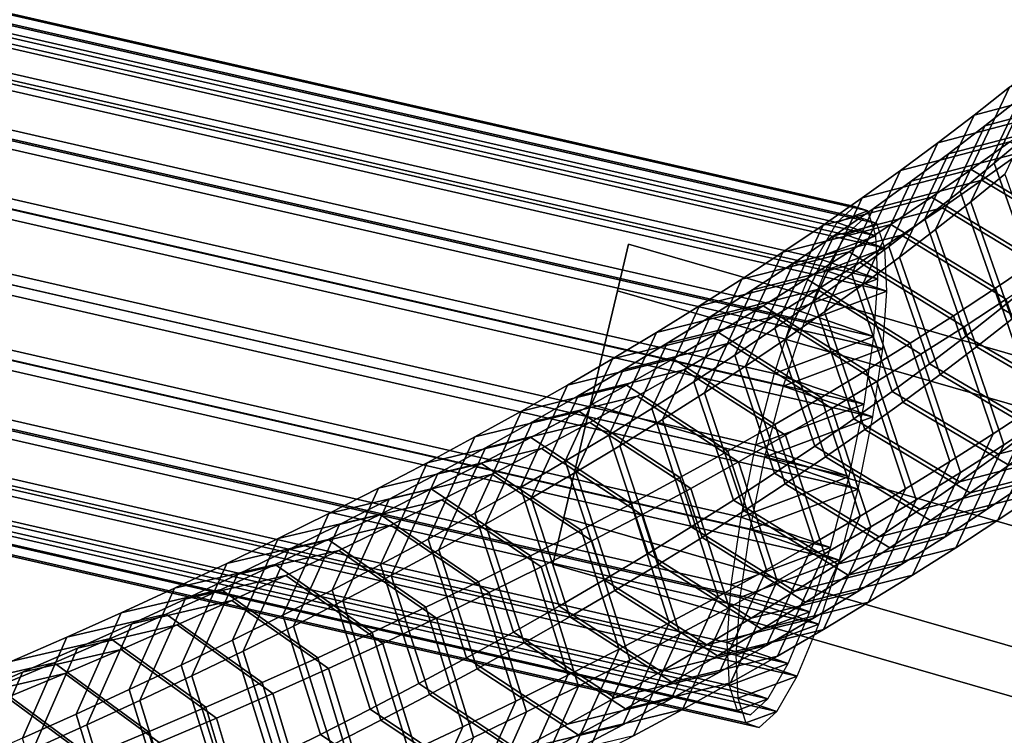
# Model space of a CAD drawing. Extents: x -15381 to 42118, y -12506 to 29037.
# Drawn here: x 282 to 348, y 10534 to 10582 of the extents above; entities that cross this region are included whole.
import ezdxf

# ---------------------------------------------------------------- set-up
doc = ezdxf.new("R2010")
doc.units = 0
for name, color, linetype in [('SMB_BEFESTIGUNGEN_2', 7, 'CONTINUOUS'), ('SMB_SEILE_E-99$88', 7, 'CONTINUOUS'), ('SMB_SPIELEBENE', 7, 'CONTINUOUS')]:
    doc.layers.add(name, color=color, linetype=linetype)

# ---------------------------------------------------------------- blocks, each defined once
blk = doc.blocks.new('__414__')
at = {"layer": 'SMB_BEFESTIGUNGEN_2', "color": 1, "linetype": 'CONTINUOUS'}
for points in [[(348.928, 10576.421, 406.145), (351.223, 10578.296, 412.203), (347.912, 10571.337, 415.592), (345.628, 10569.471, 409.565)], [(353.948, 10576.521, 396.569), (356.338, 10578.408, 402.677), (348.928, 10576.421, 406.145), (346.566, 10574.556, 400.109)], [(346.566, 10574.556, 400.109), (348.928, 10576.421, 406.145), (345.628, 10569.471, 409.565), (343.278, 10567.616, 403.559)], [(351.491, 10574.643, 390.484), (353.948, 10576.521, 396.569), (346.566, 10574.556, 400.109), (344.139, 10572.701, 394.097)], [(344.139, 10572.701, 394.097), (346.566, 10574.556, 400.109), (343.278, 10567.616, 403.559), (340.863, 10565.77, 397.577)], [(348.968, 10572.776, 384.423), (351.491, 10574.643, 390.484), (344.139, 10572.701, 394.097), (341.646, 10570.856, 388.109)], [(341.646, 10570.856, 388.109), (344.139, 10572.701, 394.097), (340.863, 10565.77, 397.577), (338.383, 10563.934, 391.619)], [(346.379, 10570.919, 378.387), (348.968, 10572.776, 384.423), (341.646, 10570.856, 388.109), (339.088, 10569.021, 382.145)], [(353.439, 10566.691, 376.613), (356.06, 10568.57, 382.721), (348.968, 10572.776, 384.423), (346.379, 10570.919, 378.387)], [(343.723, 10569.073, 372.376), (346.379, 10570.919, 378.387), (339.088, 10569.021, 382.145), (336.464, 10567.198, 376.206)], [(350.752, 10564.823, 370.53), (353.439, 10566.691, 376.613), (346.379, 10570.919, 378.387), (343.723, 10569.073, 372.376)], [(345.628, 10569.471, 409.565), (347.912, 10571.337, 415.592), (350.666, 10563.505, 416.991), (348.371, 10561.63, 410.933)], [(339.088, 10569.021, 382.145), (341.646, 10570.856, 388.109), (338.383, 10563.934, 391.619), (335.837, 10562.109, 385.684)], [(336.464, 10567.198, 376.206), (339.088, 10569.021, 382.145), (335.837, 10562.109, 385.684), (333.227, 10560.294, 379.775)], [(341.002, 10567.238, 366.392), (343.723, 10569.073, 372.376), (336.464, 10567.198, 376.206), (333.775, 10565.384, 370.292)], [(347.999, 10562.966, 364.474), (350.752, 10564.823, 370.53), (343.723, 10569.073, 372.376), (341.002, 10567.238, 366.392)], [(343.278, 10567.616, 403.559), (345.628, 10569.471, 409.565), (348.371, 10561.63, 410.933), (346.01, 10559.765, 404.898)], [(340.863, 10565.77, 397.577), (343.278, 10567.616, 403.559), (346.01, 10559.765, 404.898), (343.583, 10557.91, 398.885)], [(333.775, 10565.384, 370.292), (336.464, 10567.198, 376.206), (333.227, 10560.294, 379.775), (330.552, 10558.49, 373.892)], [(338.216, 10565.414, 360.434), (341.002, 10567.238, 366.392), (333.775, 10565.384, 370.292), (331.022, 10563.582, 364.406)], [(345.179, 10561.12, 358.445), (347.999, 10562.966, 364.474), (341.002, 10567.238, 366.392), (338.216, 10565.414, 360.434)], [(338.383, 10563.934, 391.619), (340.863, 10565.77, 397.577), (343.583, 10557.91, 398.885), (341.09, 10556.065, 392.897)], [(331.022, 10563.582, 364.406), (333.775, 10565.384, 370.292), (330.552, 10558.49, 373.892), (327.812, 10556.697, 368.034)], [(335.365, 10563.602, 354.503), (338.216, 10565.414, 360.434), (331.022, 10563.582, 364.406), (328.205, 10561.791, 358.546)], [(342.294, 10559.286, 352.444), (345.179, 10561.12, 358.445), (338.216, 10565.414, 360.434), (335.365, 10563.602, 354.503)], [(335.837, 10562.109, 385.684), (338.383, 10563.934, 391.619), (341.09, 10556.065, 392.897), (338.531, 10554.231, 386.933)], [(328.205, 10561.791, 358.546), (331.022, 10563.582, 364.406), (327.812, 10556.697, 368.034), (325.009, 10554.915, 362.204)], [(332.448, 10561.801, 348.601), (335.365, 10563.602, 354.503), (328.205, 10561.791, 358.546), (325.324, 10560.012, 352.714)], [(339.343, 10557.463, 346.471), (342.294, 10559.286, 352.444), (335.365, 10563.602, 354.503), (332.448, 10561.801, 348.601)], [(347.833, 10553.215, 359.605), (350.666, 10555.07, 365.663), (347.999, 10562.966, 364.474), (345.179, 10561.12, 358.445)], [(325.324, 10560.012, 352.714), (328.205, 10561.791, 358.546), (325.009, 10554.915, 362.204), (322.142, 10553.144, 356.401)], [(329.468, 10560.011, 342.727), (332.448, 10561.801, 348.601), (325.324, 10560.012, 352.714), (322.379, 10558.244, 346.91)], [(336.327, 10555.653, 340.527), (339.343, 10557.463, 346.471), (332.448, 10561.801, 348.601), (329.468, 10560.011, 342.727)], [(333.227, 10560.294, 379.775), (335.837, 10562.109, 385.684), (338.531, 10554.231, 386.933), (335.908, 10552.407, 380.994)], [(344.933, 10551.372, 353.574), (347.833, 10553.215, 359.605), (345.179, 10561.12, 358.445), (342.294, 10559.286, 352.444)], [(346.01, 10559.765, 404.898), (348.371, 10561.63, 410.933), (355.551, 10557.491, 409.449), (353.161, 10555.603, 403.34)], [(322.379, 10558.244, 346.91), (325.324, 10560.012, 352.714), (322.142, 10553.144, 356.401), (319.212, 10551.385, 350.627)], [(326.423, 10558.234, 336.883), (329.468, 10560.011, 342.727), (322.379, 10558.244, 346.91), (319.37, 10556.487, 341.136)], [(333.245, 10553.854, 334.613), (336.327, 10555.653, 340.527), (329.468, 10560.011, 342.727), (326.423, 10558.234, 336.883)], [(330.552, 10558.49, 373.892), (333.227, 10560.294, 379.775), (335.908, 10552.407, 380.994), (333.219, 10550.594, 375.081)], [(343.583, 10557.91, 398.885), (346.01, 10559.765, 404.898), (353.161, 10555.603, 403.34), (350.704, 10553.726, 397.255)], [(341.968, 10549.54, 347.572), (344.933, 10551.372, 353.574), (342.294, 10559.286, 352.444), (339.343, 10557.463, 346.471)], [(327.812, 10556.697, 368.034), (330.552, 10558.49, 373.892), (333.219, 10550.594, 375.081), (330.466, 10548.792, 369.194)], [(319.37, 10556.487, 341.136), (322.379, 10558.244, 346.91), (319.212, 10551.385, 350.627), (316.218, 10549.637, 344.881)], [(323.315, 10556.469, 331.068), (326.423, 10558.234, 336.883), (319.37, 10556.487, 341.136), (316.299, 10554.743, 335.391)], [(330.1, 10552.067, 328.729), (333.245, 10553.854, 334.613), (326.423, 10558.234, 336.883), (323.315, 10556.469, 331.068)], [(341.09, 10556.065, 392.897), (343.583, 10557.91, 398.885), (350.704, 10553.726, 397.255), (348.181, 10551.859, 391.195)], [(338.937, 10547.721, 341.599), (341.968, 10549.54, 347.572), (339.343, 10557.463, 346.471), (336.327, 10555.653, 340.527)], [(316.299, 10554.743, 335.391), (319.37, 10556.487, 341.136), (316.218, 10549.637, 344.881), (313.162, 10547.902, 339.165)], [(320.143, 10554.715, 325.285), (323.315, 10556.469, 331.068), (316.299, 10554.743, 335.391), (313.165, 10553.011, 329.676)], [(326.89, 10550.293, 322.876), (330.1, 10552.067, 328.729), (323.315, 10556.469, 331.068), (320.143, 10554.715, 325.285)], [(325.009, 10554.915, 362.204), (327.812, 10556.697, 368.034), (330.466, 10548.792, 369.194), (327.649, 10547.001, 363.334)], [(347.443, 10548.175, 369.262), (350.196, 10550.032, 375.318), (353.433, 10556.936, 371.749), (350.666, 10555.07, 365.663)], [(338.531, 10554.231, 386.933), (341.09, 10556.065, 392.897), (348.181, 10551.859, 391.195), (345.592, 10550.002, 385.158)], [(335.841, 10545.913, 335.656), (338.937, 10547.721, 341.599), (336.327, 10555.653, 340.527), (333.245, 10553.854, 334.613)], [(344.623, 10546.329, 363.233), (347.443, 10548.175, 369.262), (350.666, 10555.07, 365.663), (347.833, 10553.215, 359.605)], [(316.908, 10552.975, 319.532), (320.143, 10554.715, 325.285), (313.165, 10553.011, 329.676), (309.968, 10551.291, 323.992)], [(313.165, 10553.011, 329.676), (316.299, 10554.743, 335.391), (313.162, 10547.902, 339.165), (310.044, 10546.178, 333.478)], [(323.617, 10548.532, 317.055), (326.89, 10550.293, 322.876), (320.143, 10554.715, 325.285), (316.908, 10552.975, 319.532)], [(322.142, 10553.144, 356.401), (325.009, 10554.915, 362.204), (327.649, 10547.001, 363.334), (324.767, 10545.221, 357.502)], [(332.68, 10544.118, 329.744), (335.841, 10545.913, 335.656), (333.245, 10553.854, 334.613), (330.1, 10552.067, 328.729)], [(335.908, 10552.407, 380.994), (338.531, 10554.231, 386.933), (345.592, 10550.002, 385.158), (342.937, 10548.156, 379.148)], [(345.592, 10550.002, 385.158), (348.181, 10551.859, 391.195), (355.503, 10553.779, 387.509), (352.883, 10551.9, 381.401)], [(319.212, 10551.385, 350.627), (322.142, 10553.144, 356.401), (324.767, 10545.221, 357.502), (321.822, 10543.453, 351.699)], [(341.737, 10544.495, 357.232), (344.623, 10546.329, 363.233), (347.833, 10553.215, 359.605), (344.933, 10551.372, 353.574)], [(313.61, 10551.247, 313.811), (316.908, 10552.975, 319.532), (309.968, 10551.291, 323.992), (306.71, 10549.584, 318.34)], [(309.968, 10551.291, 323.992), (313.165, 10553.011, 329.676), (310.044, 10546.178, 333.478), (306.864, 10544.467, 327.823)], [(320.279, 10546.784, 311.266), (323.617, 10548.532, 317.055), (316.908, 10552.975, 319.532), (313.61, 10551.247, 313.811)], [(329.455, 10542.335, 323.862), (332.68, 10544.118, 329.744), (330.1, 10552.067, 328.729), (326.89, 10550.293, 322.876)], [(333.219, 10550.594, 375.081), (335.908, 10552.407, 380.994), (342.937, 10548.156, 379.148), (340.216, 10546.321, 373.163)], [(342.937, 10548.156, 379.148), (345.592, 10550.002, 385.158), (352.883, 10551.9, 381.401), (350.196, 10550.032, 375.318)], [(310.25, 10549.532, 308.123), (313.61, 10551.247, 313.811), (306.71, 10549.584, 318.34), (303.39, 10547.889, 312.72)], [(306.71, 10549.584, 318.34), (309.968, 10551.291, 323.992), (306.864, 10544.467, 327.823), (303.622, 10542.769, 322.199)], [(316.879, 10545.048, 305.51), (320.279, 10546.784, 311.266), (313.61, 10551.247, 313.811), (310.25, 10549.532, 308.123)], [(316.218, 10549.637, 344.881), (319.212, 10551.385, 350.627), (321.822, 10543.453, 351.699), (318.814, 10541.697, 345.924)], [(338.786, 10542.673, 351.259), (341.737, 10544.495, 357.232), (344.933, 10551.372, 353.574), (341.968, 10549.54, 347.572)], [(330.466, 10548.792, 369.194), (333.219, 10550.594, 375.081), (340.216, 10546.321, 373.163), (337.429, 10544.497, 367.205)], [(326.165, 10540.565, 318.013), (329.455, 10542.335, 323.862), (326.89, 10550.293, 322.876), (323.617, 10548.532, 317.055)], [(340.216, 10546.321, 373.163), (342.937, 10548.156, 379.148), (350.196, 10550.032, 375.318), (347.443, 10548.175, 369.262)], [(306.828, 10547.83, 302.468), (310.25, 10549.532, 308.123), (303.39, 10547.889, 312.72), (300.009, 10546.208, 307.132)], [(303.39, 10547.889, 312.72), (306.71, 10549.584, 318.34), (303.622, 10542.769, 322.199), (300.318, 10541.082, 316.607)], [(313.416, 10543.326, 299.788), (316.879, 10545.048, 305.51), (310.25, 10549.532, 308.123), (306.828, 10547.83, 302.468)], [(313.162, 10547.902, 339.165), (316.218, 10549.637, 344.881), (318.814, 10541.697, 345.924), (315.742, 10539.952, 340.179)], [(335.77, 10540.862, 345.315), (338.786, 10542.673, 351.259), (341.968, 10549.54, 347.572), (338.937, 10547.721, 341.599)], [(322.812, 10538.808, 312.195), (326.165, 10540.565, 318.013), (323.617, 10548.532, 317.055), (320.279, 10546.784, 311.266)], [(327.649, 10547.001, 363.334), (330.466, 10548.792, 369.194), (337.429, 10544.497, 367.205), (334.578, 10542.685, 361.275)], [(303.344, 10546.141, 296.847), (306.828, 10547.83, 302.468), (300.009, 10546.208, 307.132), (296.567, 10544.539, 301.578)], [(300.009, 10546.208, 307.132), (303.39, 10547.889, 312.72), (300.318, 10541.082, 316.607), (296.954, 10539.409, 311.047)], [(309.891, 10541.617, 294.099), (313.416, 10543.326, 299.788), (306.828, 10547.83, 302.468), (303.344, 10546.141, 296.847)], [(310.044, 10546.178, 333.478), (313.162, 10547.902, 339.165), (315.742, 10539.952, 340.179), (312.608, 10538.22, 334.464)], [(337.429, 10544.497, 367.205), (340.216, 10546.321, 373.163), (347.443, 10548.175, 369.262), (344.623, 10546.329, 363.233)], [(332.689, 10539.063, 339.401), (335.77, 10540.862, 345.315), (338.937, 10547.721, 341.599), (335.841, 10545.913, 335.656)], [(319.395, 10537.064, 306.411), (322.812, 10538.808, 312.195), (320.279, 10546.784, 311.266), (316.879, 10545.048, 305.51)], [(324.767, 10545.221, 357.502), (327.649, 10547.001, 363.334), (334.578, 10542.685, 361.275), (331.662, 10540.884, 355.372)], [(299.799, 10544.466, 291.26), (303.344, 10546.141, 296.847), (296.567, 10544.539, 301.578), (293.064, 10542.884, 296.058)], [(296.567, 10544.539, 301.578), (300.009, 10546.208, 307.132), (296.954, 10539.409, 311.047), (293.529, 10537.749, 305.521)], [(306.304, 10539.922, 288.446), (309.891, 10541.617, 294.099), (303.344, 10546.141, 296.847), (299.799, 10544.466, 291.26)], [(306.864, 10544.467, 327.823), (310.044, 10546.178, 333.478), (312.608, 10538.22, 334.464), (309.412, 10536.5, 328.78)], [(329.544, 10537.277, 333.517), (332.689, 10539.063, 339.401), (335.841, 10545.913, 335.656), (332.68, 10544.118, 329.744)], [(334.578, 10542.685, 361.275), (337.429, 10544.497, 367.205), (344.623, 10546.329, 363.233), (341.737, 10544.495, 357.232)], [(321.822, 10543.453, 351.699), (324.767, 10545.221, 357.502), (331.662, 10540.884, 355.372), (328.681, 10539.094, 349.499)], [(293.064, 10542.884, 296.058), (296.567, 10544.539, 301.578), (293.529, 10537.749, 305.521), (290.044, 10536.102, 300.028)], [(315.915, 10535.334, 300.661), (319.395, 10537.064, 306.411), (316.879, 10545.048, 305.51), (313.416, 10543.326, 299.788)], [(296.193, 10542.804, 285.708), (299.799, 10544.466, 291.26), (293.064, 10542.884, 296.058), (289.501, 10541.242, 290.572)], [(302.655, 10538.24, 282.827), (306.304, 10539.922, 288.446), (299.799, 10544.466, 291.26), (296.193, 10542.804, 285.708)], [(303.622, 10542.769, 322.199), (306.864, 10544.467, 327.823), (309.412, 10536.5, 328.78), (306.154, 10534.793, 323.128)], [(326.334, 10535.503, 327.665), (329.544, 10537.277, 333.517), (332.68, 10544.118, 329.744), (329.455, 10542.335, 323.862)], [(331.662, 10540.884, 355.372), (334.578, 10542.685, 361.275), (341.737, 10544.495, 357.232), (338.786, 10542.673, 351.259)], [(312.372, 10533.616, 294.945), (315.915, 10535.334, 300.661), (313.416, 10543.326, 299.788), (309.891, 10541.617, 294.099)], [(318.814, 10541.697, 345.924), (321.822, 10543.453, 351.699), (328.681, 10539.094, 349.499), (325.636, 10537.317, 343.654)], [(292.527, 10541.156, 280.192), (296.193, 10542.804, 285.708), (289.501, 10541.242, 290.572), (285.879, 10539.614, 285.122)], [(289.501, 10541.242, 290.572), (293.064, 10542.884, 296.058), (290.044, 10536.102, 300.028), (286.499, 10534.468, 294.57)], [(298.945, 10536.572, 277.245), (302.655, 10538.24, 282.827), (296.193, 10542.804, 285.708), (292.527, 10541.156, 280.192)], [(300.318, 10541.082, 316.607), (303.622, 10542.769, 322.199), (306.154, 10534.793, 323.128), (302.834, 10533.099, 317.508)], [(328.681, 10539.094, 349.499), (331.662, 10540.884, 355.372), (338.786, 10542.673, 351.259), (335.77, 10540.862, 345.315)], [(323.06, 10533.741, 321.843), (326.334, 10535.503, 327.665), (329.455, 10542.335, 323.862), (326.165, 10540.565, 318.013)], [(285.879, 10539.614, 285.122), (289.501, 10541.242, 290.572), (286.499, 10534.468, 294.57), (282.895, 10532.848, 289.147)], [(308.768, 10531.913, 289.263), (312.372, 10533.616, 294.945), (309.891, 10541.617, 294.099), (306.304, 10539.922, 288.446)], [(315.742, 10539.952, 340.179), (318.814, 10541.697, 345.924), (325.636, 10537.317, 343.654), (322.528, 10535.551, 337.84)], [(288.801, 10539.522, 274.712), (292.527, 10541.156, 280.192), (285.879, 10539.614, 285.122), (282.197, 10537.999, 279.707)], [(295.174, 10534.919, 271.7), (298.945, 10536.572, 277.245), (292.527, 10541.156, 280.192), (288.801, 10539.522, 274.712)], [(296.954, 10539.409, 311.047), (300.318, 10541.082, 316.607), (302.834, 10533.099, 317.508), (299.452, 10531.417, 311.92)], [(319.723, 10531.993, 316.054), (323.06, 10533.741, 321.843), (326.165, 10540.565, 318.013), (322.812, 10538.808, 312.195)], [(325.636, 10537.317, 343.654), (328.681, 10539.094, 349.499), (335.77, 10540.862, 345.315), (332.689, 10539.063, 339.401)], [(305.101, 10530.223, 283.618), (308.768, 10531.913, 289.263), (306.304, 10539.922, 288.446), (302.655, 10538.24, 282.827)], [(312.608, 10538.22, 334.464), (315.742, 10539.952, 340.179), (322.528, 10535.551, 337.84), (319.356, 10533.798, 332.056)], [(285.015, 10537.903, 269.268), (288.801, 10539.522, 274.712), (282.197, 10537.999, 279.707), (278.456, 10536.399, 274.328)], [(282.197, 10537.999, 279.707), (285.879, 10539.614, 285.122), (282.895, 10532.848, 289.147), (279.231, 10531.242, 283.759)], [(291.343, 10533.28, 266.191), (295.174, 10534.919, 271.7), (288.801, 10539.522, 274.712), (285.015, 10537.903, 269.268)], [(293.529, 10537.749, 305.521), (296.954, 10539.409, 311.047), (299.452, 10531.417, 311.92), (296.01, 10529.748, 306.366)], [(316.323, 10530.257, 310.298), (319.723, 10531.993, 316.054), (322.812, 10538.808, 312.195), (319.395, 10537.064, 306.411)], [(322.528, 10535.551, 337.84), (325.636, 10537.317, 343.654), (332.689, 10539.063, 339.401), (329.544, 10537.277, 333.517)], [(278.456, 10536.399, 274.328), (282.197, 10537.999, 279.707), (279.231, 10531.242, 283.759), (275.509, 10529.649, 278.408)], [(301.373, 10528.547, 278.008), (305.101, 10530.223, 283.618), (302.655, 10538.24, 282.827), (298.945, 10536.572, 277.245)], [(309.412, 10536.5, 328.78), (312.608, 10538.22, 334.464), (319.356, 10533.798, 332.056), (316.121, 10532.058, 326.304)], [(281.17, 10536.297, 263.862), (285.015, 10537.903, 269.268), (278.456, 10536.399, 274.328), (274.657, 10534.813, 268.987)], [(287.452, 10531.655, 260.721), (291.343, 10533.28, 266.191), (285.015, 10537.903, 269.268), (281.17, 10536.297, 263.862)], [(290.044, 10536.102, 300.028), (293.529, 10537.749, 305.521), (296.01, 10529.748, 306.366), (292.508, 10528.093, 300.846)], [(319.356, 10533.798, 332.056), (322.528, 10535.551, 337.84), (329.544, 10537.277, 333.517), (326.334, 10535.503, 327.665)], [(312.86, 10528.535, 304.576), (316.323, 10530.257, 310.298), (319.395, 10537.064, 306.411), (315.915, 10535.334, 300.661)], [(283.502, 10530.045, 255.289), (287.452, 10531.655, 260.721), (281.17, 10536.297, 263.862), (277.266, 10534.706, 258.494)], [(286.499, 10534.468, 294.57), (290.044, 10536.102, 300.028), (292.508, 10528.093, 300.846), (288.945, 10526.451, 295.36)], [(297.584, 10526.886, 272.436), (301.373, 10528.547, 278.008), (298.945, 10536.572, 277.245), (295.174, 10534.919, 271.7)], [(306.154, 10534.793, 323.128), (309.412, 10536.5, 328.78), (316.121, 10532.058, 326.304), (312.823, 10530.33, 320.583)], [(309.335, 10526.826, 298.887), (312.86, 10528.535, 304.576), (315.915, 10535.334, 300.661), (312.372, 10533.616, 294.945)], [(316.121, 10532.058, 326.304), (319.356, 10533.798, 332.056), (326.334, 10535.503, 327.665), (323.06, 10533.741, 321.843)], [(279.492, 10528.45, 249.896), (283.502, 10530.045, 255.289), (277.266, 10534.706, 258.494), (273.304, 10533.13, 253.165)], [(293.734, 10525.239, 266.9), (297.584, 10526.886, 272.436), (295.174, 10534.919, 271.7), (291.343, 10533.28, 266.191)], [(302.834, 10533.099, 317.508), (306.154, 10534.793, 323.128), (312.823, 10530.33, 320.583), (309.463, 10528.615, 314.895)], [(282.895, 10532.848, 289.147), (286.499, 10534.468, 294.57), (288.945, 10526.451, 295.36), (285.323, 10524.823, 289.91)]]:
    blk.add_3dface(points, dxfattribs=at)
blk = doc.blocks.new('__415__')
at = {"layer": 'SMB_BEFESTIGUNGEN_2', "color": 1, "linetype": 'CONTINUOUS'}
for points in [[(350.507, 10579.023, 412.047), (352.736, 10580.907, 418.127), (349.413, 10573.939, 421.486), (347.196, 10572.064, 415.437)], [(348.212, 10577.148, 405.989), (350.507, 10579.023, 412.047), (347.196, 10572.064, 415.437), (344.912, 10570.198, 409.409)], [(353.232, 10577.248, 396.413), (355.622, 10579.135, 402.522), (348.212, 10577.148, 405.989), (345.851, 10575.283, 399.954)], [(345.851, 10575.283, 399.954), (348.212, 10577.148, 405.989), (344.912, 10570.198, 409.409), (342.563, 10568.343, 403.404)], [(350.776, 10575.37, 390.328), (353.232, 10577.248, 396.413), (345.851, 10575.283, 399.954), (343.424, 10573.428, 393.942)], [(343.424, 10573.428, 393.942), (345.851, 10575.283, 399.954), (342.563, 10568.343, 403.404), (340.148, 10566.497, 397.422)], [(348.253, 10573.503, 384.268), (350.776, 10575.37, 390.328), (343.424, 10573.428, 393.942), (340.931, 10571.583, 387.953)], [(345.663, 10571.647, 378.231), (348.253, 10573.503, 384.268), (340.931, 10571.583, 387.953), (338.372, 10569.749, 381.989)], [(352.724, 10567.418, 376.457), (355.344, 10569.297, 382.565), (348.253, 10573.503, 384.268), (345.663, 10571.647, 378.231)], [(347.196, 10572.064, 415.437), (349.413, 10573.939, 421.486), (352.179, 10566.117, 422.915), (349.951, 10564.232, 416.836)], [(340.931, 10571.583, 387.953), (343.424, 10573.428, 393.942), (340.148, 10566.497, 397.422), (337.667, 10564.661, 391.463)], [(338.372, 10569.749, 381.989), (340.931, 10571.583, 387.953), (337.667, 10564.661, 391.463), (335.122, 10562.836, 385.529)], [(343.008, 10569.801, 372.221), (345.663, 10571.647, 378.231), (338.372, 10569.749, 381.989), (335.749, 10567.925, 376.05)], [(350.037, 10565.55, 370.375), (352.724, 10567.418, 376.457), (345.663, 10571.647, 378.231), (343.008, 10569.801, 372.221)], [(344.912, 10570.198, 409.409), (347.196, 10572.064, 415.437), (349.951, 10564.232, 416.836), (347.656, 10562.357, 410.778)], [(335.749, 10567.925, 376.05), (338.372, 10569.749, 381.989), (335.122, 10562.836, 385.529), (332.511, 10561.021, 379.62)], [(340.287, 10567.966, 366.236), (343.008, 10569.801, 372.221), (335.749, 10567.925, 376.05), (333.06, 10566.112, 370.137)], [(347.283, 10563.693, 364.319), (350.037, 10565.55, 370.375), (343.008, 10569.801, 372.221), (340.287, 10567.966, 366.236)], [(342.563, 10568.343, 403.404), (344.912, 10570.198, 409.409), (347.656, 10562.357, 410.778), (345.295, 10560.492, 404.742)], [(340.148, 10566.497, 397.422), (342.563, 10568.343, 403.404), (345.295, 10560.492, 404.742), (342.867, 10558.637, 398.73)], [(333.06, 10566.112, 370.137), (335.749, 10567.925, 376.05), (332.511, 10561.021, 379.62), (329.836, 10559.217, 373.736)], [(337.501, 10566.142, 360.278), (340.287, 10567.966, 366.236), (333.06, 10566.112, 370.137), (330.307, 10564.309, 364.25)], [(344.464, 10561.847, 358.29), (347.283, 10563.693, 364.319), (340.287, 10567.966, 366.236), (337.501, 10566.142, 360.278)], [(337.667, 10564.661, 391.463), (340.148, 10566.497, 397.422), (342.867, 10558.637, 398.73), (340.374, 10556.792, 392.741)], [(330.307, 10564.309, 364.25), (333.06, 10566.112, 370.137), (329.836, 10559.217, 373.736), (327.097, 10557.424, 367.879)], [(334.649, 10564.329, 354.348), (337.501, 10566.142, 360.278), (330.307, 10564.309, 364.25), (327.489, 10562.518, 358.391)], [(341.578, 10560.013, 352.288), (344.464, 10561.847, 358.29), (337.501, 10566.142, 360.278), (334.649, 10564.329, 354.348)], [(349.951, 10555.797, 365.508), (352.718, 10557.663, 371.593), (350.037, 10565.55, 370.375), (347.283, 10563.693, 364.319)], [(327.489, 10562.518, 358.391), (330.307, 10564.309, 364.25), (327.097, 10557.424, 367.879), (324.293, 10555.642, 362.048)], [(331.733, 10562.528, 348.445), (334.649, 10564.329, 354.348), (327.489, 10562.518, 358.391), (324.608, 10560.739, 352.559)], [(338.627, 10558.19, 346.316), (341.578, 10560.013, 352.288), (334.649, 10564.329, 354.348), (331.733, 10562.528, 348.445)], [(335.122, 10562.836, 385.529), (337.667, 10564.661, 391.463), (340.374, 10556.792, 392.741), (337.816, 10554.958, 386.777)], [(347.118, 10553.942, 359.449), (349.951, 10555.797, 365.508), (347.283, 10563.693, 364.319), (344.464, 10561.847, 358.29)], [(347.656, 10562.357, 410.778), (349.951, 10564.232, 416.836), (357.158, 10560.116, 415.424), (354.835, 10558.218, 409.293)], [(324.608, 10560.739, 352.559), (327.489, 10562.518, 358.391), (324.293, 10555.642, 362.048), (321.426, 10553.871, 356.246)], [(328.752, 10560.739, 342.572), (331.733, 10562.528, 348.445), (324.608, 10560.739, 352.559), (321.663, 10558.971, 346.755)], [(335.611, 10556.38, 340.372), (338.627, 10558.19, 346.316), (331.733, 10562.528, 348.445), (328.752, 10560.739, 342.572)], [(332.511, 10561.021, 379.62), (335.122, 10562.836, 385.529), (337.816, 10554.958, 386.777), (335.192, 10553.134, 380.838)], [(345.295, 10560.492, 404.742), (347.656, 10562.357, 410.778), (354.835, 10558.218, 409.293), (352.446, 10556.331, 403.185)], [(344.218, 10552.099, 353.419), (347.118, 10553.942, 359.449), (344.464, 10561.847, 358.29), (341.578, 10560.013, 352.288)], [(329.836, 10559.217, 373.736), (332.511, 10561.021, 379.62), (335.192, 10553.134, 380.838), (332.504, 10551.321, 374.925)], [(321.663, 10558.971, 346.755), (324.608, 10560.739, 352.559), (321.426, 10553.871, 356.246), (318.496, 10552.112, 350.471)], [(325.708, 10558.961, 336.727), (328.752, 10560.739, 342.572), (321.663, 10558.971, 346.755), (318.655, 10557.215, 340.98)], [(332.53, 10554.581, 334.458), (335.611, 10556.38, 340.372), (328.752, 10560.739, 342.572), (325.708, 10558.961, 336.727)], [(342.867, 10558.637, 398.73), (345.295, 10560.492, 404.742), (352.446, 10556.331, 403.185), (349.989, 10554.453, 397.1)], [(341.253, 10550.267, 347.417), (344.218, 10552.099, 353.419), (341.578, 10560.013, 352.288), (338.627, 10558.19, 346.316)], [(327.097, 10557.424, 367.879), (329.836, 10559.217, 373.736), (332.504, 10551.321, 374.925), (329.751, 10549.519, 369.038)], [(318.655, 10557.215, 340.98), (321.663, 10558.971, 346.755), (318.496, 10552.112, 350.471), (315.503, 10550.365, 344.725)], [(322.599, 10557.196, 330.913), (325.708, 10558.961, 336.727), (318.655, 10557.215, 340.98), (315.583, 10555.47, 335.235)], [(329.384, 10552.795, 328.574), (332.53, 10554.581, 334.458), (325.708, 10558.961, 336.727), (322.599, 10557.196, 330.913)], [(340.374, 10556.792, 392.741), (342.867, 10558.637, 398.73), (349.989, 10554.453, 397.1), (347.466, 10552.586, 391.039)], [(338.222, 10548.448, 341.444), (341.253, 10550.267, 347.417), (338.627, 10558.19, 346.316), (335.611, 10556.38, 340.372)], [(315.583, 10555.47, 335.235), (318.655, 10557.215, 340.98), (315.503, 10550.365, 344.725), (312.447, 10548.629, 339.009)], [(319.427, 10555.443, 325.129), (322.599, 10557.196, 330.913), (315.583, 10555.47, 335.235), (312.449, 10553.738, 329.521)], [(326.175, 10551.021, 322.721), (329.384, 10552.795, 328.574), (322.599, 10557.196, 330.913), (319.427, 10555.443, 325.129)], [(324.293, 10555.642, 362.048), (327.097, 10557.424, 367.879), (329.751, 10549.519, 369.038), (326.933, 10547.728, 363.179)], [(346.727, 10548.902, 369.107), (349.481, 10550.759, 375.163), (352.718, 10557.663, 371.593), (349.951, 10555.797, 365.508)], [(335.126, 10546.64, 335.501), (338.222, 10548.448, 341.444), (335.611, 10556.38, 340.372), (332.53, 10554.581, 334.458)], [(337.816, 10554.958, 386.777), (340.374, 10556.792, 392.741), (347.466, 10552.586, 391.039), (344.876, 10550.729, 385.003)], [(347.466, 10552.586, 391.039), (349.989, 10554.453, 397.1), (357.341, 10556.396, 393.487), (354.788, 10554.506, 387.354)], [(343.907, 10547.057, 363.078), (346.727, 10548.902, 369.107), (349.951, 10555.797, 365.508), (347.118, 10553.942, 359.449)], [(316.192, 10553.702, 319.377), (319.427, 10555.443, 325.129), (312.449, 10553.738, 329.521), (309.253, 10552.018, 323.837)], [(312.449, 10553.738, 329.521), (315.583, 10555.47, 335.235), (312.447, 10548.629, 339.009), (309.328, 10546.906, 333.323)], [(322.901, 10549.259, 316.9), (326.175, 10551.021, 322.721), (319.427, 10555.443, 325.129), (316.192, 10553.702, 319.377)], [(321.426, 10553.871, 356.246), (324.293, 10555.642, 362.048), (326.933, 10547.728, 363.179), (324.052, 10545.948, 357.347)], [(331.965, 10544.845, 329.588), (335.126, 10546.64, 335.501), (332.53, 10554.581, 334.458), (329.384, 10552.795, 328.574)], [(335.192, 10553.134, 380.838), (337.816, 10554.958, 386.777), (344.876, 10550.729, 385.003), (342.221, 10548.883, 378.992)], [(344.876, 10550.729, 385.003), (347.466, 10552.586, 391.039), (354.788, 10554.506, 387.354), (352.168, 10552.627, 381.245)], [(309.253, 10552.018, 323.837), (312.449, 10553.738, 329.521), (309.328, 10546.906, 333.323), (306.148, 10545.194, 327.668)], [(318.496, 10552.112, 350.471), (321.426, 10553.871, 356.246), (324.052, 10545.948, 357.347), (321.107, 10544.18, 351.543)], [(341.022, 10545.222, 357.077), (343.907, 10547.057, 363.078), (347.118, 10553.942, 359.449), (344.218, 10552.099, 353.419)], [(312.895, 10551.974, 313.656), (316.192, 10553.702, 319.377), (309.253, 10552.018, 323.837), (305.995, 10550.311, 318.184)], [(319.564, 10547.511, 311.111), (322.901, 10549.259, 316.9), (316.192, 10553.702, 319.377), (312.895, 10551.974, 313.656)], [(332.504, 10551.321, 374.925), (335.192, 10553.134, 380.838), (342.221, 10548.883, 378.992), (339.5, 10547.048, 373.008)], [(328.739, 10543.062, 323.707), (331.965, 10544.845, 329.588), (329.384, 10552.795, 328.574), (326.175, 10551.021, 322.721)], [(342.221, 10548.883, 378.992), (344.876, 10550.729, 385.003), (352.168, 10552.627, 381.245), (349.481, 10550.759, 375.163)], [(309.534, 10550.259, 307.968), (312.895, 10551.974, 313.656), (305.995, 10550.311, 318.184), (302.675, 10548.616, 312.564)], [(305.995, 10550.311, 318.184), (309.253, 10552.018, 323.837), (306.148, 10545.194, 327.668), (302.906, 10543.496, 322.043)], [(316.164, 10545.775, 305.355), (319.564, 10547.511, 311.111), (312.895, 10551.974, 313.656), (309.534, 10550.259, 307.968)], [(315.503, 10550.365, 344.725), (318.496, 10552.112, 350.471), (321.107, 10544.18, 351.543), (318.098, 10542.424, 345.769)], [(338.071, 10543.4, 351.104), (341.022, 10545.222, 357.077), (344.218, 10552.099, 353.419), (341.253, 10550.267, 347.417)], [(329.751, 10549.519, 369.038), (332.504, 10551.321, 374.925), (339.5, 10547.048, 373.008), (336.714, 10545.224, 367.05)], [(325.45, 10541.292, 317.857), (328.739, 10543.062, 323.707), (326.175, 10551.021, 322.721), (322.901, 10549.259, 316.9)], [(339.5, 10547.048, 373.008), (342.221, 10548.883, 378.992), (349.481, 10550.759, 375.163), (346.727, 10548.902, 369.107)], [(306.112, 10548.557, 302.313), (309.534, 10550.259, 307.968), (302.675, 10548.616, 312.564), (299.293, 10546.935, 306.977)], [(302.675, 10548.616, 312.564), (305.995, 10550.311, 318.184), (302.906, 10543.496, 322.043), (299.603, 10541.81, 316.451)], [(312.701, 10544.053, 299.632), (316.164, 10545.775, 305.355), (309.534, 10550.259, 307.968), (306.112, 10548.557, 302.313)], [(312.447, 10548.629, 339.009), (315.503, 10550.365, 344.725), (318.098, 10542.424, 345.769), (315.027, 10540.68, 340.024)], [(335.055, 10541.589, 345.16), (338.071, 10543.4, 351.104), (341.253, 10550.267, 347.417), (338.222, 10548.448, 341.444)], [(322.096, 10539.535, 312.04), (325.45, 10541.292, 317.857), (322.901, 10549.259, 316.9), (319.564, 10547.511, 311.111)], [(326.933, 10547.728, 363.179), (329.751, 10549.519, 369.038), (336.714, 10545.224, 367.05), (333.862, 10543.412, 361.119)], [(302.629, 10546.868, 296.691), (306.112, 10548.557, 302.313), (299.293, 10546.935, 306.977), (295.851, 10545.266, 301.422)], [(299.293, 10546.935, 306.977), (302.675, 10548.616, 312.564), (299.603, 10541.81, 316.451), (296.238, 10540.136, 310.892)], [(309.176, 10542.344, 293.944), (312.701, 10544.053, 299.632), (306.112, 10548.557, 302.313), (302.629, 10546.868, 296.691)], [(309.328, 10546.906, 333.323), (312.447, 10548.629, 339.009), (315.027, 10540.68, 340.024), (311.893, 10538.947, 334.309)], [(336.714, 10545.224, 367.05), (339.5, 10547.048, 373.008), (346.727, 10548.902, 369.107), (343.907, 10547.057, 363.078)], [(331.974, 10539.79, 339.246), (335.055, 10541.589, 345.16), (338.222, 10548.448, 341.444), (335.126, 10546.64, 335.501)], [(318.679, 10537.791, 306.256), (322.096, 10539.535, 312.04), (319.564, 10547.511, 311.111), (316.164, 10545.775, 305.355)], [(324.052, 10545.948, 357.347), (326.933, 10547.728, 363.179), (333.862, 10543.412, 361.119), (330.946, 10541.611, 355.217)], [(299.084, 10545.193, 291.105), (302.629, 10546.868, 296.691), (295.851, 10545.266, 301.422), (292.349, 10543.611, 295.902)], [(295.851, 10545.266, 301.422), (299.293, 10546.935, 306.977), (296.238, 10540.136, 310.892), (292.814, 10538.476, 305.365)], [(305.588, 10540.649, 288.29), (309.176, 10542.344, 293.944), (302.629, 10546.868, 296.691), (299.084, 10545.193, 291.105)], [(306.148, 10545.194, 327.668), (309.328, 10546.906, 333.323), (311.893, 10538.947, 334.309), (308.697, 10537.228, 328.625)], [(328.828, 10538.004, 333.362), (331.974, 10539.79, 339.246), (335.126, 10546.64, 335.501), (331.965, 10544.845, 329.588)], [(333.862, 10543.412, 361.119), (336.714, 10545.224, 367.05), (343.907, 10547.057, 363.078), (341.022, 10545.222, 357.077)], [(321.107, 10544.18, 351.543), (324.052, 10545.948, 357.347), (330.946, 10541.611, 355.217), (327.966, 10539.821, 349.343)], [(295.478, 10543.531, 285.553), (299.084, 10545.193, 291.105), (292.349, 10543.611, 295.902), (288.786, 10541.969, 290.417)], [(292.349, 10543.611, 295.902), (295.851, 10545.266, 301.422), (292.814, 10538.476, 305.365), (289.328, 10536.829, 299.873)], [(301.94, 10538.967, 282.672), (305.588, 10540.649, 288.29), (299.084, 10545.193, 291.105), (295.478, 10543.531, 285.553)], [(302.906, 10543.496, 322.043), (306.148, 10545.194, 327.668), (308.697, 10537.228, 328.625), (305.438, 10535.52, 322.973)], [(315.199, 10536.061, 300.505), (318.679, 10537.791, 306.256), (316.164, 10545.775, 305.355), (312.701, 10544.053, 299.632)], [(330.946, 10541.611, 355.217), (333.862, 10543.412, 361.119), (341.022, 10545.222, 357.077), (338.071, 10543.4, 351.104)], [(325.618, 10536.23, 327.509), (328.828, 10538.004, 333.362), (331.965, 10544.845, 329.588), (328.739, 10543.062, 323.707)], [(311.657, 10534.343, 294.789), (315.199, 10536.061, 300.505), (312.701, 10544.053, 299.632), (309.176, 10542.344, 293.944)], [(318.098, 10542.424, 345.769), (321.107, 10544.18, 351.543), (327.966, 10539.821, 349.343), (324.921, 10538.044, 343.499)], [(291.812, 10541.883, 280.036), (295.478, 10543.531, 285.553), (288.786, 10541.969, 290.417), (285.163, 10540.341, 284.966)], [(288.786, 10541.969, 290.417), (292.349, 10543.611, 295.902), (289.328, 10536.829, 299.873), (285.784, 10535.195, 294.415)], [(298.23, 10537.3, 277.09), (301.94, 10538.967, 282.672), (295.478, 10543.531, 285.553), (291.812, 10541.883, 280.036)], [(299.603, 10541.81, 316.451), (302.906, 10543.496, 322.043), (305.438, 10535.52, 322.973), (302.118, 10533.826, 317.352)], [(327.966, 10539.821, 349.343), (330.946, 10541.611, 355.217), (338.071, 10543.4, 351.104), (335.055, 10541.589, 345.16)], [(322.345, 10534.469, 321.688), (325.618, 10536.23, 327.509), (328.739, 10543.062, 323.707), (325.45, 10541.292, 317.857)], [(288.085, 10540.25, 274.556), (291.812, 10541.883, 280.036), (285.163, 10540.341, 284.966), (281.482, 10538.726, 279.551)], [(285.163, 10540.341, 284.966), (288.786, 10541.969, 290.417), (285.784, 10535.195, 294.415), (282.179, 10533.575, 288.991)], [(294.459, 10535.646, 271.544), (298.23, 10537.3, 277.09), (291.812, 10541.883, 280.036), (288.085, 10540.25, 274.556)], [(308.052, 10532.64, 289.108), (311.657, 10534.343, 294.789), (309.176, 10542.344, 293.944), (305.588, 10540.649, 288.29)], [(315.027, 10540.68, 340.024), (318.098, 10542.424, 345.769), (324.921, 10538.044, 343.499), (321.812, 10536.279, 337.684)], [(296.238, 10540.136, 310.892), (299.603, 10541.81, 316.451), (302.118, 10533.826, 317.352), (298.737, 10532.144, 311.765)], [(319.008, 10532.72, 315.899), (322.345, 10534.469, 321.688), (325.45, 10541.292, 317.857), (322.096, 10539.535, 312.04)], [(324.921, 10538.044, 343.499), (327.966, 10539.821, 349.343), (335.055, 10541.589, 345.16), (331.974, 10539.79, 339.246)], [(304.386, 10530.95, 283.462), (308.052, 10532.64, 289.108), (305.588, 10540.649, 288.29), (301.94, 10538.967, 282.672)], [(311.893, 10538.947, 334.309), (315.027, 10540.68, 340.024), (321.812, 10536.279, 337.684), (318.64, 10534.525, 331.901)], [(284.3, 10538.63, 269.113), (288.085, 10540.25, 274.556), (281.482, 10538.726, 279.551), (277.741, 10537.126, 274.173)], [(281.482, 10538.726, 279.551), (285.163, 10540.341, 284.966), (282.179, 10533.575, 288.991), (278.516, 10531.969, 283.604)], [(290.628, 10534.007, 266.036), (294.459, 10535.646, 271.544), (288.085, 10540.25, 274.556), (284.3, 10538.63, 269.113)], [(292.814, 10538.476, 305.365), (296.238, 10540.136, 310.892), (298.737, 10532.144, 311.765), (295.295, 10530.476, 306.211)], [(315.607, 10530.985, 310.143), (319.008, 10532.72, 315.899), (322.096, 10539.535, 312.04), (318.679, 10537.791, 306.256)], [(321.812, 10536.279, 337.684), (324.921, 10538.044, 343.499), (331.974, 10539.79, 339.246), (328.828, 10538.004, 333.362)], [(280.454, 10537.024, 263.707), (284.3, 10538.63, 269.113), (277.741, 10537.126, 274.173), (273.942, 10535.54, 268.832)], [(286.737, 10532.382, 260.566), (290.628, 10534.007, 266.036), (284.3, 10538.63, 269.113), (280.454, 10537.024, 263.707)], [(300.657, 10529.274, 277.853), (304.386, 10530.95, 283.462), (301.94, 10538.967, 282.672), (298.23, 10537.3, 277.09)], [(308.697, 10537.228, 328.625), (311.893, 10538.947, 334.309), (318.64, 10534.525, 331.901), (315.405, 10532.785, 326.148)], [(289.328, 10536.829, 299.873), (292.814, 10538.476, 305.365), (295.295, 10530.476, 306.211), (291.792, 10528.82, 300.69)], [(318.64, 10534.525, 331.901), (321.812, 10536.279, 337.684), (328.828, 10538.004, 333.362), (325.618, 10536.23, 327.509)], [(296.868, 10527.613, 272.28), (300.657, 10529.274, 277.853), (298.23, 10537.3, 277.09), (294.459, 10535.646, 271.544)], [(312.145, 10529.262, 304.42), (315.607, 10530.985, 310.143), (318.679, 10537.791, 306.256), (315.199, 10536.061, 300.505)], [(282.786, 10530.773, 255.134), (286.737, 10532.382, 260.566), (280.454, 10537.024, 263.707), (276.55, 10535.433, 258.339)], [(285.784, 10535.195, 294.415), (289.328, 10536.829, 299.873), (291.792, 10528.82, 300.69), (288.23, 10527.178, 295.205)], [(305.438, 10535.52, 322.973), (308.697, 10537.228, 328.625), (315.405, 10532.785, 326.148), (312.108, 10531.057, 320.427)], [(308.619, 10527.553, 298.732), (312.145, 10529.262, 304.42), (315.199, 10536.061, 300.505), (311.657, 10534.343, 294.789)], [(315.405, 10532.785, 326.148), (318.64, 10534.525, 331.901), (325.618, 10536.23, 327.509), (322.345, 10534.469, 321.688)], [(278.776, 10529.178, 249.741), (282.786, 10530.773, 255.134), (276.55, 10535.433, 258.339), (272.588, 10533.857, 253.01)], [(293.018, 10525.966, 266.745), (296.868, 10527.613, 272.28), (294.459, 10535.646, 271.544), (290.628, 10534.007, 266.036)], [(302.118, 10533.826, 317.352), (305.438, 10535.52, 322.973), (312.108, 10531.057, 320.427), (308.748, 10529.342, 314.739)], [(282.179, 10533.575, 288.991), (285.784, 10535.195, 294.415), (288.23, 10527.178, 295.205), (284.607, 10525.55, 289.754)], [(289.108, 10524.333, 261.248), (293.018, 10525.966, 266.745), (290.628, 10534.007, 266.036), (286.737, 10532.382, 260.566)], [(305.032, 10525.858, 293.078), (308.619, 10527.553, 298.732), (311.657, 10534.343, 294.789), (308.052, 10532.64, 289.108)], [(312.108, 10531.057, 320.427), (315.405, 10532.785, 326.148), (322.345, 10534.469, 321.688), (319.008, 10532.72, 315.899)], [(298.737, 10532.144, 311.765), (302.118, 10533.826, 317.352), (308.748, 10529.342, 314.739), (305.326, 10527.64, 309.084)]]:
    blk.add_3dface(points, dxfattribs=at)
blk = doc.blocks.new('__490__')
at = {"layer": 'SMB_BEFESTIGUNGEN_2', "color": 1, "linetype": 'CONTINUOUS'}
for points in [[(265.859, 10584.958, 379.369), (338.446, 10568.334, 393.63), (337.273, 10567.259, 398.35), (264.686, 10583.883, 384.089)], [(266.751, 10584.654, 374.478), (339.338, 10568.03, 388.739), (338.446, 10568.334, 393.63), (265.859, 10584.958, 379.369)], [(267.288, 10582.996, 369.812), (339.875, 10566.372, 384.072), (339.338, 10568.03, 388.739), (266.751, 10584.654, 374.478)], [(264.686, 10583.883, 384.089), (337.273, 10567.259, 398.35), (335.912, 10564.893, 402.516), (263.325, 10581.516, 388.256)], [(267.427, 10580.118, 365.749), (340.014, 10563.494, 380.009), (339.875, 10566.372, 384.072), (267.288, 10582.996, 369.812)], [(263.325, 10581.516, 388.256), (335.912, 10564.893, 402.516), (334.475, 10561.426, 405.791), (261.888, 10578.05, 391.531)], [(267.157, 10576.253, 362.618), (339.744, 10559.63, 376.878), (340.014, 10563.494, 380.009), (267.427, 10580.118, 365.749)], [(261.888, 10578.05, 391.531), (334.475, 10561.426, 405.791), (333.077, 10557.14, 407.91), (260.49, 10573.764, 393.649)], [(266.5, 10571.715, 360.673), (339.087, 10555.092, 374.933), (339.744, 10559.63, 376.878), (267.157, 10576.253, 362.618)], [(260.49, 10573.764, 393.649), (333.077, 10557.14, 407.91), (331.832, 10552.383, 408.701), (259.245, 10569.006, 394.44)], [(265.509, 10566.871, 360.071), (338.095, 10550.247, 374.332), (339.087, 10555.092, 374.933), (266.5, 10571.715, 360.673)], [(259.245, 10569.006, 394.44), (331.832, 10552.383, 408.701), (330.841, 10547.538, 408.099), (258.254, 10564.162, 393.838)], [(264.264, 10562.113, 360.862), (336.851, 10545.49, 375.122), (338.095, 10550.247, 374.332), (265.509, 10566.871, 360.071)], [(258.254, 10564.162, 393.838), (330.841, 10547.538, 408.099), (330.184, 10543, 406.154), (257.597, 10559.624, 391.893)], [(262.866, 10557.827, 362.981), (335.453, 10541.204, 377.241), (336.851, 10545.49, 375.122), (264.264, 10562.113, 360.862)], [(257.597, 10559.624, 391.893), (330.184, 10543, 406.154), (329.914, 10539.136, 403.023), (257.327, 10555.759, 388.763)], [(261.429, 10554.361, 366.256), (334.015, 10537.737, 380.516), (335.453, 10541.204, 377.241), (262.866, 10557.827, 362.981)], [(257.327, 10555.759, 388.763), (329.914, 10539.136, 403.023), (330.053, 10536.258, 398.96), (257.466, 10552.881, 384.699)], [(260.068, 10551.994, 370.422), (332.655, 10535.371, 384.683), (334.015, 10537.737, 380.516), (261.429, 10554.361, 366.256)], [(257.466, 10552.881, 384.699), (330.053, 10536.258, 398.96), (330.59, 10534.6, 394.294), (258.003, 10551.223, 380.033)], [(258.895, 10550.919, 375.142), (331.481, 10534.296, 389.403), (332.655, 10535.371, 384.683), (260.068, 10551.994, 370.422)], [(258.003, 10551.223, 380.033), (330.59, 10534.6, 394.294), (331.481, 10534.296, 389.403), (258.895, 10550.919, 375.142)]]:
    blk.add_3dface(points, dxfattribs=at)
mesh = blk.add_polyface(dxfattribs=at)
corners = [(332.655, 10535.371, 384.683), (330.59, 10534.6, 394.294), (331.481, 10534.296, 389.403), (330.053, 10536.258, 398.96), (334.015, 10537.737, 380.516), (329.914, 10539.136, 403.023), (335.453, 10541.204, 377.241), (330.184, 10543, 406.154), (336.851, 10545.49, 375.122), (330.841, 10547.538, 408.099), (338.095, 10550.247, 374.332), (331.832, 10552.383, 408.701), (339.087, 10555.092, 374.933), (333.077, 10557.14, 407.91), (339.744, 10559.63, 376.878), (334.475, 10561.426, 405.791), (340.014, 10563.494, 380.009), (335.912, 10564.893, 402.516), (339.875, 10566.372, 384.072), (337.273, 10567.259, 398.35), (339.338, 10568.03, 388.739), (338.446, 10568.334, 393.63)]
mesh.append_faces([[corners[k] for k in face] for face in [(0, 1, 2), (19, 20, 21)]], dxfattribs={"vtx0": -1, "color": 1})
mesh.append_faces([[corners[k] for k in face] for face in [(1, 0, 3), (3, 4, 5), (5, 6, 7), (7, 8, 9), (9, 10, 11), (11, 12, 13), (13, 14, 15), (15, 16, 17), (17, 18, 19)]], dxfattribs={"vtx0": -1, "vtx1": -1, "color": 1})
mesh.append_faces([[corners[k] for k in face] for face in [(3, 0, 4), (5, 4, 6), (7, 6, 8), (9, 8, 10), (11, 10, 12), (13, 12, 14), (15, 14, 16), (17, 16, 18), (19, 18, 20)]], dxfattribs={"vtx0": -1, "vtx2": -1, "color": 1})
blk = doc.blocks.new('__522__')
at = {"layer": 'SMB_BEFESTIGUNGEN_2', "color": 1, "linetype": 'CONTINUOUS'}
for points in [[(265.262, 10585.799, 379.392), (337.849, 10569.175, 393.652), (336.675, 10568.1, 398.372), (264.088, 10584.724, 384.112)], [(266.153, 10585.495, 374.5), (338.74, 10568.871, 388.761), (337.849, 10569.175, 393.652), (265.262, 10585.799, 379.392)], [(266.69, 10583.837, 369.834), (339.277, 10567.213, 384.095), (338.74, 10568.871, 388.761), (266.153, 10585.495, 374.5)], [(264.088, 10584.724, 384.112), (336.675, 10568.1, 398.372), (335.315, 10565.734, 402.538), (262.728, 10582.357, 388.278)], [(266.829, 10580.959, 365.771), (339.416, 10564.335, 380.032), (339.277, 10567.213, 384.095), (266.69, 10583.837, 369.834)], [(262.728, 10582.357, 388.278), (335.315, 10565.734, 402.538), (333.877, 10562.267, 405.814), (261.29, 10578.89, 391.553)], [(266.559, 10577.094, 362.64), (339.146, 10560.471, 376.901), (339.416, 10564.335, 380.032), (266.829, 10580.959, 365.771)], [(261.29, 10578.89, 391.553), (333.877, 10562.267, 405.814), (332.48, 10557.981, 407.932), (259.893, 10574.605, 393.672)], [(265.902, 10572.556, 360.695), (338.489, 10555.933, 374.956), (339.146, 10560.471, 376.901), (266.559, 10577.094, 362.64)], [(259.893, 10574.605, 393.672), (332.48, 10557.981, 407.932), (331.235, 10553.223, 408.723), (258.648, 10569.847, 394.462)], [(264.911, 10567.712, 360.094), (337.498, 10551.088, 374.354), (338.489, 10555.933, 374.956), (265.902, 10572.556, 360.695)], [(258.648, 10569.847, 394.462), (331.235, 10553.223, 408.723), (330.243, 10548.379, 408.121), (257.657, 10565.003, 393.861)], [(263.666, 10562.954, 360.884), (336.253, 10546.331, 375.145), (337.498, 10551.088, 374.354), (264.911, 10567.712, 360.094)], [(257.657, 10565.003, 393.861), (330.243, 10548.379, 408.121), (329.586, 10543.841, 406.176), (256.999, 10560.465, 391.916)], [(262.268, 10558.668, 363.003), (334.855, 10542.045, 377.264), (336.253, 10546.331, 375.145), (263.666, 10562.954, 360.884)], [(256.999, 10560.465, 391.916), (329.586, 10543.841, 406.176), (329.316, 10539.976, 403.046), (256.729, 10556.6, 388.785)], [(260.831, 10555.202, 366.278), (333.418, 10538.578, 380.539), (334.855, 10542.045, 377.264), (262.268, 10558.668, 363.003)], [(256.729, 10556.6, 388.785), (329.316, 10539.976, 403.046), (329.455, 10537.099, 398.982), (256.869, 10553.722, 384.722)], [(259.47, 10552.835, 370.445), (332.057, 10536.212, 384.705), (333.418, 10538.578, 380.539), (260.831, 10555.202, 366.278)], [(256.869, 10553.722, 384.722), (329.455, 10537.099, 398.982), (329.992, 10535.441, 394.316), (257.406, 10552.064, 380.056)], [(258.297, 10551.76, 375.164), (330.884, 10535.137, 389.425), (332.057, 10536.212, 384.705), (259.47, 10552.835, 370.445)], [(257.406, 10552.064, 380.056), (329.992, 10535.441, 394.316), (330.884, 10535.137, 389.425), (258.297, 10551.76, 375.164)]]:
    blk.add_3dface(points, dxfattribs=at)
mesh = blk.add_polyface(dxfattribs=at)
corners = [(332.057, 10536.212, 384.705), (329.992, 10535.441, 394.316), (330.884, 10535.137, 389.425), (329.455, 10537.099, 398.982), (333.418, 10538.578, 380.539), (329.316, 10539.976, 403.046), (334.855, 10542.045, 377.264), (329.586, 10543.841, 406.176), (336.253, 10546.331, 375.145), (330.243, 10548.379, 408.121), (337.498, 10551.088, 374.354), (331.235, 10553.223, 408.723), (338.489, 10555.933, 374.956), (332.48, 10557.981, 407.932), (339.146, 10560.471, 376.901), (333.877, 10562.267, 405.814), (339.416, 10564.335, 380.032), (335.315, 10565.734, 402.538), (339.277, 10567.213, 384.095), (336.675, 10568.1, 398.372), (338.74, 10568.871, 388.761), (337.849, 10569.175, 393.652)]
mesh.append_faces([[corners[k] for k in face] for face in [(0, 1, 2), (19, 20, 21)]], dxfattribs={"vtx0": -1, "color": 1})
mesh.append_faces([[corners[k] for k in face] for face in [(1, 0, 3), (3, 4, 5), (5, 6, 7), (7, 8, 9), (9, 10, 11), (11, 12, 13), (13, 14, 15), (15, 16, 17), (17, 18, 19)]], dxfattribs={"vtx0": -1, "vtx1": -1, "color": 1})
mesh.append_faces([[corners[k] for k in face] for face in [(3, 0, 4), (5, 4, 6), (7, 6, 8), (9, 8, 10), (11, 10, 12), (13, 12, 14), (15, 14, 16), (17, 16, 18), (19, 18, 20)]], dxfattribs={"vtx0": -1, "vtx2": -1, "color": 1})
blk = doc.blocks.new('__736__')
at = {"layer": 'SMB_SEILE_E-99$88', "color": 1, "linetype": 'CONTINUOUS'}
for points in [[(2214.787, 10021.28, 800.097), (2212.026, 10018.722, 807.636), (321.984, 10563.515, 394.911), (322.726, 10566.654, 386.93)], [(2215.503, 10017.72, 792.501), (2214.787, 10021.28, 800.097), (322.726, 10566.654, 386.93), (321.984, 10563.515, 379.016)], [(2212.026, 10018.722, 807.636), (2208.838, 10011.547, 810.703), (320.194, 10555.936, 398.282), (321.984, 10563.515, 394.911)], [(2213.755, 10010.129, 789.297), (2215.503, 10017.72, 792.501), (321.984, 10563.515, 379.016), (320.194, 10555.936, 375.803)], [(2208.838, 10011.547, 810.703), (2207.089, 10003.956, 807.499), (318.404, 10548.357, 395.07), (320.194, 10555.936, 398.282)], [(2210.566, 10002.953, 792.364), (2213.755, 10010.129, 789.297), (320.194, 10555.936, 375.803), (318.404, 10548.357, 379.175)], [(2207.089, 10003.956, 807.499), (2207.806, 10000.396, 799.903), (317.663, 10545.218, 387.155), (318.404, 10548.357, 395.07)], [(2207.806, 10000.396, 799.903), (2210.566, 10002.953, 792.364), (318.404, 10548.357, 379.175), (317.663, 10545.218, 387.155)]]:
    blk.add_3dface(points, dxfattribs=at)
mesh = blk.add_polyface(dxfattribs=at)
corners = [(318.404, 10548.357, 395.07), (318.404, 10548.357, 379.175), (317.663, 10545.218, 387.155), (320.194, 10555.936, 375.803), (320.194, 10555.936, 398.282), (321.984, 10563.515, 394.911), (321.984, 10563.515, 379.016), (322.726, 10566.654, 386.93)]
mesh.append_faces([[corners[k] for k in face] for face in [(0, 1, 2), (6, 5, 7)]], dxfattribs={"vtx0": -1, "color": 1})
mesh.append_faces([[corners[k] for k in face] for face in [(1, 0, 3), (3, 5, 6)]], dxfattribs={"vtx0": -1, "vtx1": -1, "color": 1})
mesh.append_faces([[corners[k] for k in face] for face in [(3, 0, 4), (3, 4, 5)]], dxfattribs={"vtx0": -1, "vtx2": -1, "color": 1})
blk = doc.blocks.new('__776__')
at = {"layer": 'SMB_SPIELEBENE', "color": 1, "linetype": 'CONTINUOUS'}
for points in [[(-15380.909, -12505.973, 400), (-15380.909, 29036.856, 400), (42117.816, 29036.856, 400), (42117.816, -12505.973, 400)], [(42117.816, -12505.973, 399), (42117.816, 29036.856, 399), (-15380.909, 29036.856, 399), (-15380.909, -12505.973, 399)]]:
    blk.add_3dface(points, dxfattribs=at)

msp = doc.modelspace()

# ---------------------------------------------------------------- block references
at = {"layer": 'SMB_BEFESTIGUNGEN_2', "color": 1, "linetype": 'CONTINUOUS'}
for name in ['__415__', '__414__', '__522__', '__490__']:
    msp.add_blockref(name, (0, 0), dxfattribs=at)
at = {"layer": 'SMB_SEILE_E-99$88', "color": 1, "linetype": 'CONTINUOUS'}
msp.add_blockref('__736__', (0, 0), dxfattribs=at)
at = {"layer": 'SMB_SPIELEBENE', "color": 1, "linetype": 'CONTINUOUS'}
msp.add_blockref('__776__', (0, 0), dxfattribs=at)

doc.saveas('drawing.dxf')
